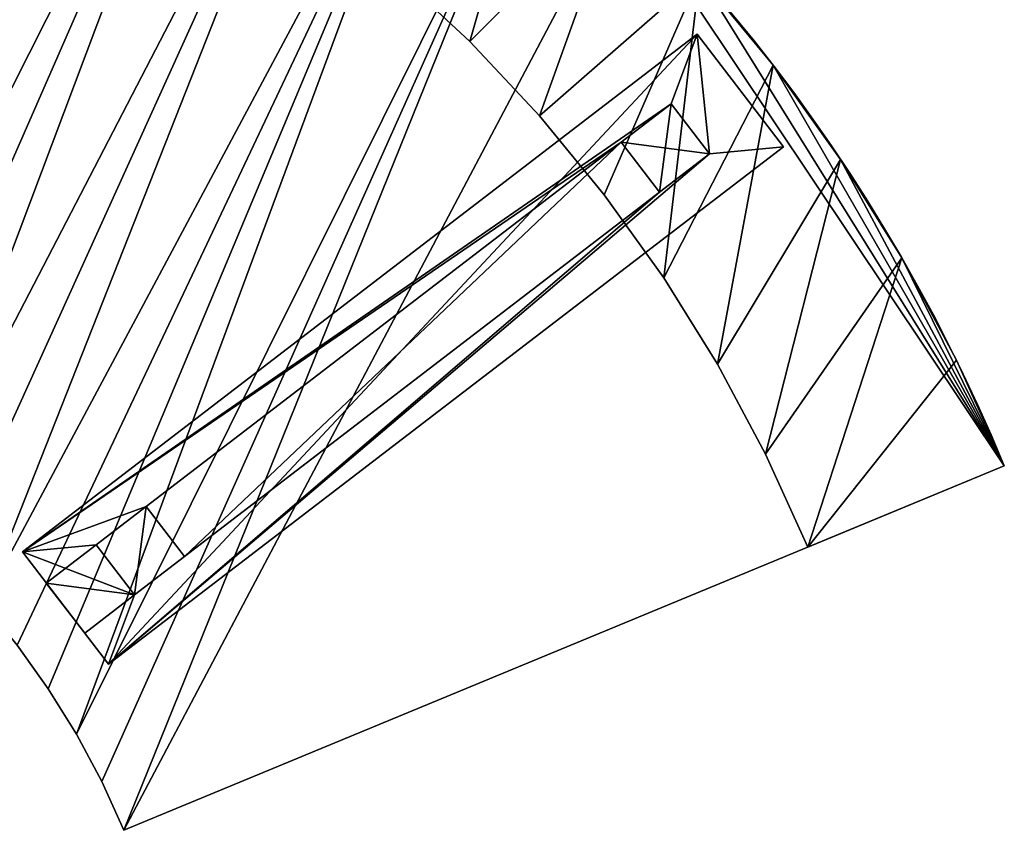
# Model space of a CAD drawing. Extents: x 437 to 5715, y 129 to 2416.
# Drawn here: x 4964 to 5589, y 1145 to 1660 of the extents above; entities that cross this region are included whole.
import ezdxf

# ---------------------------------------------------------------- set-up
doc = ezdxf.new("R2010")
doc.units = 0
doc.header["$LTSCALE"] = 25.4
doc.layers.get('0').update_dxf_attribs({"color": 13, "linetype": 'CONTINUOUS'})

# ---------------------------------------------------------------- blocks, each defined once
blk = doc.blocks.new('GROUP_75')
at = {"color": 0}
for p, q in [((1824.98, 425.02), (1824.98, 425.02, 320)), ((1824.98, 425.02), (1920.5, 329.5)), ((1824.98, 425.02), (1920.5, 329.5)), ((1824.98, 425.02), (1824.98, 425.02, 320)), ((1824.98, 425.02, 320), (1920.5, 329.5, 320)), ((1824.98, 425.02, 320), (1920.5, 329.5, 320)), ((1777.7, 380.73), (1777.7, 380.73, 320)), ((1777.7, 380.73), (1777.7, 380.73, 320)), ((1727.63, 339.64), (1727.63, 339.64, 320)), ((1727.63, 339.64), (1727.63, 339.64, 320)), ((1920.5, 329.5, 320), (1920.5, 329.5)), ((1920.5, 329.5, 320), (1920.5, 329.5)), ((1674.97, 301.91), (1674.97, 301.91, 320)), ((1674.97, 301.91), (1674.97, 301.91, 320)), ((1866.76, 279.18), (1866.76, 279.18, 320)), ((1866.76, 279.18), (1866.76, 279.18, 320)), ((1619.96, 267.7), (1619.96, 267.7, 320)), ((1619.96, 267.7), (1619.96, 267.7, 320)), ((1562.83, 237.16), (1562.83, 237.16, 320)), ((1562.83, 237.16), (1562.83, 237.16, 320)), ((1809.86, 232.48), (1809.86, 232.48, 320)), ((1809.86, 232.48), (1809.86, 232.48, 320)), ((1503.83, 210.43), (1503.83, 210.43, 320)), ((1503.83, 210.43), (1503.83, 210.43, 320)), ((1750.02, 189.6), (1750.02, 189.6, 320)), ((1750.02, 189.6), (1750.02, 189.6, 320)), ((1687.5, 150.72), (1687.5, 150.72, 320)), ((1687.5, 150.72), (1687.5, 150.72, 320))]:
    blk.add_line(p, q, dxfattribs=at)
for centre in [(1125, 1125), (1125, 1125, 320), (1125, 1125), (1125, 1125, 320), (1125, 1125), (1125, 1125, 320), (1125, 1125), (1125, 1125, 320), (1125, 1125), (1125, 1125, 320), (1125, 1125), (1125, 1125), (1125, 1125, 320), (1125, 1125), (1125, 1125, 320), (1125, 1125), (1125, 1125, 320), (1125, 1125), (1125, 1125, 320), (1125, 1125), (1125, 1125, 320), (1125, 1125), (1125, 1125, 320), (1125, 1125), (1125, 1125, 320), (1125, 1125), (1125, 1125, 320), (1125, 1125), (1125, 1125, 320), (1125, 1125), (1125, 1125, 320), (1125, 1125), (1125, 1125, 320), (1125, 1125), (1125, 1125, 320), (1125, 1125), (1125, 1125, 320), (1125, 1125), (1125, 1125, 320), (1125, 1125), (1125, 1125, 320), (1125, 1125), (1125, 1125, 320), (1125, 1125), (1125, 1125, 320), (1125, 1125), (1125, 1125, 320), (1125, 1125), (1125, 1125, 320), (1125, 1125), (1125, 1125, 320), (1125, 1125), (1125, 1125, 320), (1125, 1125), (1125, 1125, 320), (1125, 1125), (1125, 1125, 320), (1125, 1125), (1125, 1125, 320), (1125, 1125), (1125, 1125, 320), (1125, 1125), (1125, 1125, 320), (1125, 1125), (1125, 1125, 320), (1125, 1125), (1125, 1125, 320), (1125, 1125), (1125, 1125, 320), (1125, 1125), (1125, 1125, 320), (1125, 1125), (1125, 1125, 320), (1125, 1125, 320), (1125, 1125, 320)]:
    blk.add_arc(centre, 1125, 180, 315, dxfattribs=at)
mesh = blk.add_polyface(dxfattribs=at)
corners = [(135.07, 1125), (2.41, 1051.42), (0, 1125), (9.62, 978.16), (21.62, 905.52), (38.33, 833.83), (59.7, 763.38), (85.64, 694.48), (116.02, 627.43), (150.72, 562.5), (137.19, 1060.26), (143.54, 995.79), (154.09, 931.87), (189.6, 499.98), (168.8, 868.79), (187.61, 806.8), (210.43, 746.17), (232.48, 440.14), (237.16, 687.17), (279.18, 383.24), (267.7, 630.04), (301.91, 575.03), (329.5, 329.5), (339.64, 522.37), (383.24, 279.18), (380.73, 472.3), (425.02, 425.02), (440.14, 232.48), (472.3, 380.73), (499.98, 189.6), (522.37, 339.64), (562.5, 150.72), (575.03, 301.91), (627.43, 116.02), (630.04, 267.7), (694.48, 85.64), (687.17, 237.16), (746.17, 210.43), (763.38, 59.7), (806.8, 187.61), (833.83, 38.33), (868.79, 168.8), (905.52, 21.62), (931.87, 154.09), (978.16, 9.62), (995.79, 143.54), (1051.42, 2.41), (1060.26, 137.19), (1125, 0), (1125, 135.07), (1198.58, 2.41), (1189.74, 137.19), (1254.21, 143.54), (1271.84, 9.62), (1318.13, 154.09), (1344.48, 21.62), (1381.21, 168.8), (1416.17, 38.33), (1443.2, 187.61), (1486.62, 59.7), (1503.83, 210.43), (1555.52, 85.64), (1562.83, 237.16), (1622.57, 116.02), (1619.96, 267.7), (1674.97, 301.91), (1687.5, 150.72), (1727.63, 339.64), (1750.02, 189.6), (1777.7, 380.73), (1809.86, 232.48), (1824.98, 425.02), (1866.76, 279.18), (1920.5, 329.5)]
mesh.append_faces([[corners[k] for k in face] for face in [(0, 1, 2), (72, 71, 73)]], dxfattribs={"vtx0": -1, "color": 0})
mesh.append_faces([[corners[k] for k in face] for face in [(1, 0, 3), (3, 0, 4), (4, 0, 5), (5, 0, 6), (6, 0, 7), (7, 0, 8), (8, 0, 9), (9, 12, 13), (13, 16, 17), (17, 18, 19), (19, 21, 22), (22, 23, 24), (24, 26, 27), (27, 28, 29), (29, 30, 31), (31, 32, 33), (33, 34, 35), (35, 37, 38), (38, 39, 40), (40, 41, 42), (42, 43, 44), (44, 45, 46), (46, 47, 48), (48, 49, 50), (50, 52, 53), (53, 54, 55), (55, 56, 57), (57, 58, 59), (59, 60, 61), (61, 62, 63), (63, 65, 66), (66, 67, 68), (68, 69, 70), (70, 71, 72)]], dxfattribs={"vtx0": -1, "vtx1": -1, "color": 0})
mesh.append_faces([[corners[k] for k in face] for face in [(9, 0, 10), (9, 10, 11), (9, 11, 12), (13, 12, 14), (13, 14, 15), (13, 15, 16), (17, 16, 18), (19, 18, 20), (19, 20, 21), (22, 21, 23), (24, 23, 25), (24, 25, 26), (27, 26, 28), (29, 28, 30), (31, 30, 32), (33, 32, 34), (35, 34, 36), (35, 36, 37), (38, 37, 39), (40, 39, 41), (42, 41, 43), (44, 43, 45), (46, 45, 47), (48, 47, 49), (50, 49, 51), (50, 51, 52), (53, 52, 54), (55, 54, 56), (57, 56, 58), (59, 58, 60), (61, 60, 62), (63, 62, 64), (63, 64, 65), (66, 65, 67), (68, 67, 69), (70, 69, 71)]], dxfattribs={"vtx0": -1, "vtx2": -1, "color": 0})
mesh = blk.add_polyface(dxfattribs=at)
corners = [(2.41, 1051.42, 320), (135.07, 1125, 320), (0, 1125, 320), (9.62, 978.16, 320), (21.62, 905.52, 320), (38.33, 833.83, 320), (59.7, 763.38, 320), (85.64, 694.48, 320), (116.02, 627.43, 320), (150.72, 562.5, 320), (137.19, 1060.26, 320), (143.54, 995.79, 320), (154.09, 931.87, 320), (189.6, 499.98, 320), (168.8, 868.79, 320), (187.61, 806.8, 320), (210.43, 746.17, 320), (232.48, 440.14, 320), (237.16, 687.17, 320), (279.18, 383.24, 320), (267.7, 630.04, 320), (301.91, 575.03, 320), (329.5, 329.5, 320), (339.64, 522.37, 320), (383.24, 279.18, 320), (380.73, 472.3, 320), (425.02, 425.02, 320), (440.14, 232.48, 320), (472.3, 380.73, 320), (499.98, 189.6, 320), (522.37, 339.64, 320), (562.5, 150.72, 320), (575.03, 301.91, 320), (627.43, 116.02, 320), (630.04, 267.7, 320), (694.48, 85.64, 320), (687.17, 237.16, 320), (746.17, 210.43, 320), (763.38, 59.7, 320), (806.8, 187.61, 320), (833.83, 38.33, 320), (868.79, 168.8, 320), (905.52, 21.62, 320), (931.87, 154.09, 320), (978.16, 9.62, 320), (995.79, 143.54, 320), (1051.42, 2.41, 320), (1060.26, 137.19, 320), (1125, 0, 320), (1125, 135.07, 320), (1198.58, 2.41, 320), (1189.74, 137.19, 320), (1254.21, 143.54, 320), (1271.84, 9.62, 320), (1318.13, 154.09, 320), (1344.48, 21.62, 320), (1381.21, 168.8, 320), (1416.17, 38.33, 320), (1443.2, 187.61, 320), (1486.62, 59.7, 320), (1503.83, 210.43, 320), (1555.52, 85.64, 320), (1562.83, 237.16, 320), (1622.57, 116.02, 320), (1619.96, 267.7, 320), (1674.97, 301.91, 320), (1687.5, 150.72, 320), (1727.63, 339.64, 320), (1750.02, 189.6, 320), (1777.7, 380.73, 320), (1809.86, 232.48, 320), (1824.98, 425.02, 320), (1866.76, 279.18, 320), (1920.5, 329.5, 320)]
mesh.append_faces([[corners[k] for k in face] for face in [(0, 1, 2), (71, 72, 73)]], dxfattribs={"vtx0": -1, "color": 0})
mesh.append_faces([[corners[k] for k in face] for face in [(1, 9, 10), (10, 9, 11), (11, 9, 12), (12, 13, 14), (14, 13, 15), (15, 13, 16), (16, 17, 18), (18, 19, 20), (20, 19, 21), (21, 22, 23), (23, 24, 25), (25, 24, 26), (26, 27, 28), (28, 29, 30), (30, 31, 32), (32, 33, 34), (34, 35, 36), (36, 35, 37), (37, 38, 39), (39, 40, 41), (41, 42, 43), (43, 44, 45), (45, 46, 47), (47, 48, 49), (49, 50, 51), (51, 50, 52), (52, 53, 54), (54, 55, 56), (56, 57, 58), (58, 59, 60), (60, 61, 62), (62, 63, 64), (64, 63, 65), (65, 66, 67), (67, 68, 69), (69, 70, 71)]], dxfattribs={"vtx0": -1, "vtx1": -1, "color": 0})
mesh.append_faces([[corners[k] for k in face] for face in [(1, 0, 3), (1, 3, 4), (1, 4, 5), (1, 5, 6), (1, 6, 7), (1, 7, 8), (1, 8, 9), (12, 9, 13), (16, 13, 17), (18, 17, 19), (21, 19, 22), (23, 22, 24), (26, 24, 27), (28, 27, 29), (30, 29, 31), (32, 31, 33), (34, 33, 35), (37, 35, 38), (39, 38, 40), (41, 40, 42), (43, 42, 44), (45, 44, 46), (47, 46, 48), (49, 48, 50), (52, 50, 53), (54, 53, 55), (56, 55, 57), (58, 57, 59), (60, 59, 61), (62, 61, 63), (65, 63, 66), (67, 66, 68), (69, 68, 70), (71, 70, 72)]], dxfattribs={"vtx0": -1, "vtx2": -1, "color": 0})
mesh = blk.add_polyface(dxfattribs=at)
corners = [(1777.7, 380.73, 320), (1824.98, 425.02), (1777.7, 380.73), (1824.98, 425.02, 320)]
mesh.append_faces([[corners[k] for k in face] for face in [(0, 1, 2), (1, 0, 3)]], dxfattribs={"vtx0": -1, "color": 0})
mesh = blk.add_polyface(dxfattribs=at)
corners = [(1824.98, 425.02), (1920.5, 329.5, 320), (1920.5, 329.5), (1824.98, 425.02, 320)]
mesh.append_faces([[corners[k] for k in face] for face in [(0, 1, 2), (1, 0, 3)]], dxfattribs={"vtx0": -1, "color": 0})
mesh = blk.add_polyface(dxfattribs=at)
corners = [(1727.63, 339.64, 320), (1777.7, 380.73), (1727.63, 339.64), (1777.7, 380.73, 320)]
mesh.append_faces([[corners[k] for k in face] for face in [(0, 1, 2), (1, 0, 3)]], dxfattribs={"vtx0": -1, "color": 0})
mesh = blk.add_polyface(dxfattribs=at)
corners = [(1674.97, 301.91, 320), (1727.63, 339.64), (1674.97, 301.91), (1727.63, 339.64, 320)]
mesh.append_faces([[corners[k] for k in face] for face in [(0, 1, 2), (1, 0, 3)]], dxfattribs={"vtx0": -1, "color": 0})
mesh = blk.add_polyface(dxfattribs=at)
corners = [(1920.5, 329.5, 320), (1866.76, 279.18), (1920.5, 329.5), (1866.76, 279.18, 320)]
mesh.append_faces([[corners[k] for k in face] for face in [(0, 1, 2), (1, 0, 3)]], dxfattribs={"vtx0": -1, "color": 0})
mesh = blk.add_polyface(dxfattribs=at)
corners = [(1619.96, 267.7, 320), (1674.97, 301.91), (1619.96, 267.7), (1674.97, 301.91, 320)]
mesh.append_faces([[corners[k] for k in face] for face in [(0, 1, 2), (1, 0, 3)]], dxfattribs={"vtx0": -1, "color": 0})
mesh = blk.add_polyface(dxfattribs=at)
corners = [(1866.76, 279.18, 320), (1809.86, 232.48), (1866.76, 279.18), (1809.86, 232.48, 320)]
mesh.append_faces([[corners[k] for k in face] for face in [(0, 1, 2), (1, 0, 3)]], dxfattribs={"vtx0": -1, "color": 0})
mesh = blk.add_polyface(dxfattribs=at)
corners = [(1562.83, 237.16, 320), (1619.96, 267.7), (1562.83, 237.16), (1619.96, 267.7, 320)]
mesh.append_faces([[corners[k] for k in face] for face in [(0, 1, 2), (1, 0, 3)]], dxfattribs={"vtx0": -1, "color": 0})
mesh = blk.add_polyface(dxfattribs=at)
corners = [(1503.83, 210.43, 320), (1562.83, 237.16), (1503.83, 210.43), (1562.83, 237.16, 320)]
mesh.append_faces([[corners[k] for k in face] for face in [(0, 1, 2), (1, 0, 3)]], dxfattribs={"vtx0": -1, "color": 0})
mesh = blk.add_polyface(dxfattribs=at)
corners = [(1809.86, 232.48, 320), (1750.02, 189.6), (1809.86, 232.48), (1750.02, 189.6, 320)]
mesh.append_faces([[corners[k] for k in face] for face in [(0, 1, 2), (1, 0, 3)]], dxfattribs={"vtx0": -1, "color": 0})
mesh = blk.add_polyface(dxfattribs=at)
corners = [(1443.2, 187.61, 320), (1503.83, 210.43), (1443.2, 187.61), (1503.83, 210.43, 320)]
mesh.append_faces([[corners[k] for k in face] for face in [(0, 1, 2), (1, 0, 3)]], dxfattribs={"vtx0": -1, "color": 0})
mesh = blk.add_polyface(dxfattribs=at)
corners = [(1750.02, 189.6, 320), (1687.5, 150.72), (1750.02, 189.6), (1687.5, 150.72, 320)]
mesh.append_faces([[corners[k] for k in face] for face in [(0, 1, 2), (1, 0, 3)]], dxfattribs={"vtx0": -1, "color": 0})
mesh = blk.add_polyface(dxfattribs=at)
corners = [(1687.5, 150.72, 320), (1622.57, 116.02), (1687.5, 150.72), (1622.57, 116.02, 320)]
mesh.append_faces([[corners[k] for k in face] for face in [(0, 1, 2), (1, 0, 3)]], dxfattribs={"vtx0": -1, "color": 0})
blk = doc.blocks.new('GROUP_76')
at = {"color": 0}
for p, q in [((1467.86, 734.04), (1492.7, 757.3)), ((1492.7, 757.3, 160), (1467.86, 734.04, 160)), ((1492.7, 757.3, 160), (1467.86, 734.04, 160)), ((1467.86, 734.04), (1492.7, 757.3)), ((1492.7, 757.3, 160), (1492.7, 757.3)), ((1492.7, 757.3, 160), (1920.5, 329.5, 160)), ((1920.5, 329.5), (1492.7, 757.3)), ((1492.7, 757.3, 160), (1492.7, 757.3)), ((1492.7, 757.3, 160), (1920.5, 329.5, 160)), ((1920.5, 329.5), (1492.7, 757.3)), ((1441.56, 712.46), (1467.86, 734.04)), ((1467.86, 734.04, 160), (1441.56, 712.46, 160)), ((1467.86, 734.04, 160), (1441.56, 712.46, 160)), ((1441.56, 712.46), (1467.86, 734.04)), ((1467.86, 734.04, 160), (1467.86, 734.04)), ((1467.86, 734.04, 160), (1467.86, 734.04)), ((1413.9, 692.64), (1441.56, 712.46)), ((1441.56, 712.46, 160), (1413.9, 692.64, 160)), ((1441.56, 712.46, 160), (1413.9, 692.64, 160)), ((1413.9, 692.64), (1441.56, 712.46)), ((1441.56, 712.46, 160), (1441.56, 712.46)), ((1441.56, 712.46, 160), (1441.56, 712.46)), ((1385, 674.67), (1413.9, 692.64)), ((1413.9, 692.64, 160), (1385, 674.67, 160)), ((1413.9, 692.64, 160), (1385, 674.67, 160)), ((1385, 674.67), (1413.9, 692.64)), ((1413.9, 692.64, 160), (1413.9, 692.64)), ((1413.9, 692.64, 160), (1413.9, 692.64)), ((1920.5, 329.5, 160), (1866.76, 279.18, 160)), ((1920.5, 329.5), (1866.76, 279.18)), ((1920.5, 329.5, 160), (1866.76, 279.18, 160)), ((1920.5, 329.5), (1866.76, 279.18)), ((1920.5, 329.5, 160), (1920.5, 329.5)), ((1920.5, 329.5, 160), (1920.5, 329.5)), ((1866.76, 279.18, 160), (1809.86, 232.48, 160)), ((1866.76, 279.18), (1809.86, 232.48)), ((1866.76, 279.18, 160), (1809.86, 232.48, 160)), ((1866.76, 279.18), (1809.86, 232.48)), ((1866.76, 279.18), (1866.76, 279.18, 160)), ((1866.76, 279.18), (1866.76, 279.18, 160)), ((1809.86, 232.48, 160), (1750.02, 189.6, 160)), ((1809.86, 232.48), (1750.02, 189.6)), ((1809.86, 232.48, 160), (1750.02, 189.6, 160)), ((1809.86, 232.48), (1750.02, 189.6)), ((1809.86, 232.48), (1809.86, 232.48, 160)), ((1809.86, 232.48), (1809.86, 232.48, 160)), ((1750.02, 189.6, 160), (1687.5, 150.72, 160)), ((1750.02, 189.6), (1687.5, 150.72)), ((1750.02, 189.6, 160), (1687.5, 150.72, 160)), ((1750.02, 189.6), (1687.5, 150.72)), ((1750.02, 189.6), (1750.02, 189.6, 160)), ((1750.02, 189.6), (1750.02, 189.6, 160)), ((1687.5, 150.72, 160), (1622.57, 116.02, 160)), ((1687.5, 150.72), (1622.57, 116.02)), ((1687.5, 150.72, 160), (1622.57, 116.02, 160)), ((1687.5, 150.72), (1622.57, 116.02)), ((1687.5, 150.72), (1687.5, 150.72, 160)), ((1687.5, 150.72), (1687.5, 150.72, 160))]:
    blk.add_line(p, q, dxfattribs=at)
mesh = blk.add_polyface(dxfattribs=at)
corners = [(2.41, 1051.42, 160), (605, 1125, 160), (0, 1125, 160), (9.62, 978.16, 160), (21.62, 905.52, 160), (38.33, 833.83, 160), (59.7, 763.38, 160), (85.64, 694.48, 160), (116.02, 627.43, 160), (150.72, 562.5, 160), (189.6, 499.98, 160), (232.48, 440.14, 160), (279.18, 383.24, 160), (329.5, 329.5, 160), (383.24, 279.18, 160), (440.14, 232.48, 160), (499.98, 189.6, 160), (562.5, 150.72, 160), (627.43, 116.02, 160), (606.11, 1090.99, 160), (609.45, 1057.13, 160), (614.99, 1023.55, 160), (622.72, 990.41, 160), (632.6, 957.85, 160), (694.48, 85.64, 160), (644.58, 926, 160), (658.63, 895.01, 160), (674.67, 865, 160), (692.64, 836.1, 160), (712.46, 808.44, 160), (763.38, 59.7, 160), (734.04, 782.14, 160), (757.3, 757.3, 160), (782.14, 734.04, 160), (833.83, 38.33, 160), (808.44, 712.46, 160), (836.1, 692.64, 160), (905.52, 21.62, 160), (865, 674.67, 160), (895.01, 658.63, 160), (926, 644.58, 160), (978.16, 9.62, 160), (957.85, 632.6, 160), (990.41, 622.72, 160), (1051.42, 2.41, 160), (1023.55, 614.99, 160), (1057.13, 609.45, 160), (1125, 0, 160), (1090.99, 606.11, 160), (1125, 605, 160), (1159.01, 606.11, 160), (1198.58, 2.41, 160), (1192.87, 609.45, 160), (1226.45, 614.99, 160), (1271.84, 9.62, 160), (1259.59, 622.72, 160), (1292.15, 632.6, 160), (1344.48, 21.62, 160), (1324, 644.58, 160), (1354.99, 658.63, 160), (1416.17, 38.33, 160), (1385, 674.67, 160), (1413.9, 692.64, 160), (1441.56, 712.46, 160), (1486.62, 59.7, 160), (1467.86, 734.04, 160), (1492.7, 757.3, 160), (1555.52, 85.64, 160), (1920.5, 329.5, 160), (1622.57, 116.02, 160), (1687.5, 150.72, 160), (1750.02, 189.6, 160), (1809.86, 232.48, 160), (1866.76, 279.18, 160)]
mesh.append_faces([[corners[k] for k in face] for face in [(0, 1, 2), (68, 72, 73)]], dxfattribs={"vtx0": -1, "color": 0})
mesh.append_faces([[corners[k] for k in face] for face in [(1, 18, 19), (19, 18, 20), (20, 18, 21), (21, 18, 22), (22, 18, 23), (23, 24, 25), (25, 24, 26), (26, 24, 27), (27, 24, 28), (28, 24, 29), (29, 30, 31), (31, 30, 32), (32, 30, 33), (33, 34, 35), (35, 34, 36), (36, 37, 38), (38, 37, 39), (39, 37, 40), (40, 41, 42), (42, 41, 43), (43, 44, 45), (45, 44, 46), (46, 47, 48), (48, 47, 49), (49, 47, 50), (50, 51, 52), (52, 51, 53), (53, 54, 55), (55, 54, 56), (56, 57, 58), (58, 57, 59), (59, 60, 61), (61, 60, 62), (62, 60, 63), (63, 64, 65), (65, 64, 66), (66, 67, 68)]], dxfattribs={"vtx0": -1, "vtx1": -1, "color": 0})
mesh.append_faces([[corners[k] for k in face] for face in [(1, 0, 3), (1, 3, 4), (1, 4, 5), (1, 5, 6), (1, 6, 7), (1, 7, 8), (1, 8, 9), (1, 9, 10), (1, 10, 11), (1, 11, 12), (1, 12, 13), (1, 13, 14), (1, 14, 15), (1, 15, 16), (1, 16, 17), (1, 17, 18), (23, 18, 24), (29, 24, 30), (33, 30, 34), (36, 34, 37), (40, 37, 41), (43, 41, 44), (46, 44, 47), (50, 47, 51), (53, 51, 54), (56, 54, 57), (59, 57, 60), (63, 60, 64), (66, 64, 67), (68, 67, 69), (68, 69, 70), (68, 70, 71), (68, 71, 72)]], dxfattribs={"vtx0": -1, "vtx2": -1, "color": 0})
mesh = blk.add_polyface(dxfattribs=at)
corners = [(605, 1125), (2.41, 1051.42), (0, 1125), (9.62, 978.16), (21.62, 905.52), (38.33, 833.83), (59.7, 763.38), (85.64, 694.48), (116.02, 627.43), (150.72, 562.5), (189.6, 499.98), (232.48, 440.14), (279.18, 383.24), (329.5, 329.5), (383.24, 279.18), (440.14, 232.48), (499.98, 189.6), (562.5, 150.72), (627.43, 116.02), (606.11, 1090.99), (609.45, 1057.13), (614.99, 1023.55), (622.72, 990.41), (632.6, 957.85), (694.48, 85.64), (644.58, 926), (658.63, 895.01), (674.67, 865), (692.64, 836.1), (712.46, 808.44), (763.38, 59.7), (734.04, 782.14), (757.3, 757.3), (782.14, 734.04), (833.83, 38.33), (808.44, 712.46), (836.1, 692.64), (905.52, 21.62), (865, 674.67), (895.01, 658.63), (926, 644.58), (978.16, 9.62), (957.85, 632.6), (990.41, 622.72), (1051.42, 2.41), (1023.55, 614.99), (1057.13, 609.45), (1125, 0), (1090.99, 606.11), (1125, 605), (1159.01, 606.11), (1198.58, 2.41), (1192.87, 609.45), (1226.45, 614.99), (1271.84, 9.62), (1259.59, 622.72), (1292.15, 632.6), (1344.48, 21.62), (1324, 644.58), (1354.99, 658.63), (1416.17, 38.33), (1385, 674.67), (1413.9, 692.64), (1441.56, 712.46), (1486.62, 59.7), (1467.86, 734.04), (1492.7, 757.3), (1555.52, 85.64), (1920.5, 329.5), (1622.57, 116.02), (1687.5, 150.72), (1750.02, 189.6), (1809.86, 232.48), (1866.76, 279.18)]
mesh.append_faces([[corners[k] for k in face] for face in [(0, 1, 2), (72, 68, 73)]], dxfattribs={"vtx0": -1, "color": 0})
mesh.append_faces([[corners[k] for k in face] for face in [(1, 0, 3), (3, 0, 4), (4, 0, 5), (5, 0, 6), (6, 0, 7), (7, 0, 8), (8, 0, 9), (9, 0, 10), (10, 0, 11), (11, 0, 12), (12, 0, 13), (13, 0, 14), (14, 0, 15), (15, 0, 16), (16, 0, 17), (17, 0, 18), (18, 23, 24), (24, 29, 30), (30, 33, 34), (34, 36, 37), (37, 40, 41), (41, 43, 44), (44, 46, 47), (47, 50, 51), (51, 53, 54), (54, 56, 57), (57, 59, 60), (60, 63, 64), (64, 66, 67), (67, 68, 69), (69, 68, 70), (70, 68, 71), (71, 68, 72)]], dxfattribs={"vtx0": -1, "vtx1": -1, "color": 0})
mesh.append_faces([[corners[k] for k in face] for face in [(18, 0, 19), (18, 19, 20), (18, 20, 21), (18, 21, 22), (18, 22, 23), (24, 23, 25), (24, 25, 26), (24, 26, 27), (24, 27, 28), (24, 28, 29), (30, 29, 31), (30, 31, 32), (30, 32, 33), (34, 33, 35), (34, 35, 36), (37, 36, 38), (37, 38, 39), (37, 39, 40), (41, 40, 42), (41, 42, 43), (44, 43, 45), (44, 45, 46), (47, 46, 48), (47, 48, 49), (47, 49, 50), (51, 50, 52), (51, 52, 53), (54, 53, 55), (54, 55, 56), (57, 56, 58), (57, 58, 59), (60, 59, 61), (60, 61, 62), (60, 62, 63), (64, 63, 65), (64, 65, 66), (67, 66, 68)]], dxfattribs={"vtx0": -1, "vtx2": -1, "color": 0})
mesh = blk.add_polyface(dxfattribs=at)
corners = [(1467.86, 734.04, 160), (1492.7, 757.3), (1467.86, 734.04), (1492.7, 757.3, 160)]
mesh.append_faces([[corners[k] for k in face] for face in [(0, 1, 2), (1, 0, 3)]], dxfattribs={"vtx0": -1, "color": 0})
mesh = blk.add_polyface(dxfattribs=at)
corners = [(1492.7, 757.3), (1920.5, 329.5, 160), (1920.5, 329.5), (1492.7, 757.3, 160)]
mesh.append_faces([[corners[k] for k in face] for face in [(0, 1, 2), (1, 0, 3)]], dxfattribs={"vtx0": -1, "color": 0})
mesh = blk.add_polyface(dxfattribs=at)
corners = [(1441.56, 712.46, 160), (1467.86, 734.04), (1441.56, 712.46), (1467.86, 734.04, 160)]
mesh.append_faces([[corners[k] for k in face] for face in [(0, 1, 2), (1, 0, 3)]], dxfattribs={"vtx0": -1, "color": 0})
mesh = blk.add_polyface(dxfattribs=at)
corners = [(1413.9, 692.64, 160), (1441.56, 712.46), (1413.9, 692.64), (1441.56, 712.46, 160)]
mesh.append_faces([[corners[k] for k in face] for face in [(0, 1, 2), (1, 0, 3)]], dxfattribs={"vtx0": -1, "color": 0})
mesh = blk.add_polyface(dxfattribs=at)
corners = [(1385, 674.67, 160), (1413.9, 692.64), (1385, 674.67), (1413.9, 692.64, 160)]
mesh.append_faces([[corners[k] for k in face] for face in [(0, 1, 2), (1, 0, 3)]], dxfattribs={"vtx0": -1, "color": 0})
mesh = blk.add_polyface(dxfattribs=at)
corners = [(1920.5, 329.5, 160), (1866.76, 279.18), (1920.5, 329.5), (1866.76, 279.18, 160)]
mesh.append_faces([[corners[k] for k in face] for face in [(0, 1, 2), (1, 0, 3)]], dxfattribs={"vtx0": -1, "color": 0})
mesh = blk.add_polyface(dxfattribs=at)
corners = [(1866.76, 279.18, 160), (1809.86, 232.48), (1866.76, 279.18), (1809.86, 232.48, 160)]
mesh.append_faces([[corners[k] for k in face] for face in [(0, 1, 2), (1, 0, 3)]], dxfattribs={"vtx0": -1, "color": 0})
mesh = blk.add_polyface(dxfattribs=at)
corners = [(1809.86, 232.48, 160), (1750.02, 189.6), (1809.86, 232.48), (1750.02, 189.6, 160)]
mesh.append_faces([[corners[k] for k in face] for face in [(0, 1, 2), (1, 0, 3)]], dxfattribs={"vtx0": -1, "color": 0})
mesh = blk.add_polyface(dxfattribs=at)
corners = [(1750.02, 189.6, 160), (1687.5, 150.72), (1750.02, 189.6), (1687.5, 150.72, 160)]
mesh.append_faces([[corners[k] for k in face] for face in [(0, 1, 2), (1, 0, 3)]], dxfattribs={"vtx0": -1, "color": 0})
mesh = blk.add_polyface(dxfattribs=at)
corners = [(1687.5, 150.72, 160), (1622.57, 116.02), (1687.5, 150.72), (1622.57, 116.02, 160)]
mesh.append_faces([[corners[k] for k in face] for face in [(0, 1, 2), (1, 0, 3)]], dxfattribs={"vtx0": -1, "color": 0})
blk = doc.blocks.new('GROUP_72')
at = {"color": 0}
for name, p in [('GROUP_75', (0, 0, 260)), ('GROUP_76', (0, 0))]:
    blk.add_blockref(name, p, dxfattribs=at)
blk = doc.blocks.new('GROUP_4')
at = {"color": 0}
blk.add_blockref('GROUP_72', (0, 0, 300), dxfattribs=at)
blk = doc.blocks.new('GROUP_18')
at = {"color": 0}
for p, q in [((15, 540, 4), (15, 0, 4)), ((105, 540, 4), (15, 540, 4)), ((15, 540, -1), (15, 0, -1)), ((15, 540, 4), (15, 0, 4)), ((15, 540, -1), (15, 540, 4)), ((105, 540, -1), (15, 540, -1)), ((15, 540, -1), (15, 540, 4)), ((105, 540, 4), (15, 540, 4)), ((15, 540, -1), (15, 0, -1)), ((105, 540, -1), (15, 540, -1)), ((105, 0, 4), (105, 540, 4)), ((105, 0, -1), (105, 540, -1)), ((105, 540, -1), (105, 540, 4)), ((105, 0, 4), (105, 540, 4)), ((105, 540, -1), (105, 540, 4)), ((105, 0, -1), (105, 540, -1)), ((40, 500, 4), (80, 500, 4)), ((40, 500, 4), (40, 500, 300)), ((40, 500, 300), (80, 500, 300)), ((40, 460, 4), (40, 500, 4)), ((40, 460, 300), (40, 500, 300)), ((40, 500, 4), (40, 500, 300)), ((40, 460, 300), (40, 500, 300)), ((40, 500, 300), (80, 500, 300)), ((40, 460, 4), (40, 500, 4)), ((40, 500, 4), (80, 500, 4)), ((80, 500, 4), (80, 500, 300)), ((80, 500, 4), (80, 460, 4)), ((80, 500, 4), (80, 500, 300)), ((80, 500, 300), (80, 460, 300)), ((80, 500, 300), (80, 460, 300)), ((80, 500, 4), (80, 460, 4)), ((80, 460, 4), (40, 460, 4)), ((80, 460, 300), (40, 460, 300)), ((40, 460, 4), (40, 460, 300)), ((40, 460, 4), (40, 460, 300)), ((80, 460, 300), (40, 460, 300)), ((80, 460, 4), (40, 460, 4)), ((80, 460, 4), (80, 460, 300)), ((80, 460, 4), (80, 460, 300)), ((40, 40, 4), (40, 80, 4)), ((40, 80, 4), (40, 40, 300)), ((40, 80, 4), (80, 80, 4)), ((40, 80, 4), (40, 40, 300)), ((40, 40, 4), (40, 80, 4)), ((40, 80, 4), (80, 80, 4)), ((80, 80, 4), (80, 40, 4)), ((80, 80, 4), (80, 40, 300)), ((80, 80, 4), (80, 40, 300)), ((80, 80, 4), (80, 40, 4)), ((80, 40, 4), (40, 40, 4)), ((40, 40, 4), (40, 0, 300)), ((40, 0, 300), (40, 40, 300)), ((40, 40, 300), (80, 40, 300)), ((40, 40, 4), (40, 0, 300)), ((40, 0, 300), (40, 40, 300)), ((40, 40, 300), (80, 40, 300)), ((80, 40, 4), (40, 40, 4)), ((80, 40, 4), (80, 0, 300)), ((80, 40, 300), (80, 0, 300)), ((80, 40, 4), (80, 0, 300)), ((80, 40, 300), (80, 0, 300)), ((15, 0, 4), (105, 0, 4)), ((15, 0, -1), (105, 0, -1)), ((15, 0, 4), (105, 0, 4)), ((15, 0, -1), (15, 0, 4)), ((15, 0, -1), (15, 0, 4)), ((15, 0, -1), (105, 0, -1)), ((80, 0, 300), (40, 0, 300)), ((80, 0, 300), (40, 0, 300)), ((105, 0, -1), (105, 0, 4)), ((105, 0, -1), (105, 0, 4))]:
    blk.add_line(p, q, dxfattribs=at)
mesh = blk.add_polyface(dxfattribs=at)
corners = [(15, 0, 4), (40, 40, 4), (40, 460, 4), (105, 0, 4), (80, 40, 4), (80, 80, 4), (80, 460, 4), (80, 500, 4), (15, 540, 4), (40, 500, 4), (105, 540, 4), (40, 80, 4)]
mesh.append_faces([[corners[k] for k in face] for face in [(1, 3, 4), (4, 3, 5), (6, 3, 7), (8, 9, 10), (9, 0, 2), (10, 7, 3), (2, 11, 6), (11, 2, 1)]], dxfattribs={"vtx0": -1, "vtx1": -1, "color": 0})
mesh.append_faces([[corners[k] for k in face] for face in [(0, 1, 2), (5, 3, 6)]], dxfattribs={"vtx0": -1, "vtx1": -1, "vtx2": -1, "color": 0})
mesh.append_faces([[corners[k] for k in face] for face in [(1, 0, 3), (9, 8, 0), (10, 9, 7), (6, 11, 5)]], dxfattribs={"vtx0": -1, "vtx2": -1, "color": 0})
mesh = blk.add_polyface(dxfattribs=at)
corners = [(15, 540, 4), (15, 0, -1), (15, 0, 4), (15, 540, -1)]
mesh.append_faces([[corners[k] for k in face] for face in [(0, 1, 2), (1, 0, 3)]], dxfattribs={"vtx0": -1, "color": 0})
mesh = blk.add_polyface(dxfattribs=at)
corners = [(15, 540, 4), (105, 540, -1), (15, 540, -1), (105, 540, 4)]
mesh.append_faces([[corners[k] for k in face] for face in [(0, 1, 2), (1, 0, 3)]], dxfattribs={"vtx0": -1, "color": 0})
mesh = blk.add_polyface(dxfattribs=at)
corners = [(105, 540, -1), (15, 0, -1), (15, 540, -1), (105, 0, -1)]
mesh.append_faces([[corners[k] for k in face] for face in [(0, 1, 2), (1, 0, 3)]], dxfattribs={"vtx0": -1, "color": 0})
mesh = blk.add_polyface(dxfattribs=at)
corners = [(105, 540, -1), (105, 0, 4), (105, 0, -1), (105, 540, 4)]
mesh.append_faces([[corners[k] for k in face] for face in [(0, 1, 2), (1, 0, 3)]], dxfattribs={"vtx0": -1, "color": 0})
mesh = blk.add_polyface(dxfattribs=at)
corners = [(40, 500, 300), (80, 500, 4), (40, 500, 4), (80, 500, 300)]
mesh.append_faces([[corners[k] for k in face] for face in [(0, 1, 2), (1, 0, 3)]], dxfattribs={"vtx0": -1, "color": 0})
mesh = blk.add_polyface(dxfattribs=at)
corners = [(40, 500, 300), (40, 460, 4), (40, 460, 300), (40, 500, 4)]
mesh.append_faces([[corners[k] for k in face] for face in [(0, 1, 2), (1, 0, 3)]], dxfattribs={"vtx0": -1, "color": 0})
mesh = blk.add_polyface(dxfattribs=at)
corners = [(80, 460, 300), (40, 500, 300), (40, 460, 300), (80, 500, 300)]
mesh.append_faces([[corners[k] for k in face] for face in [(0, 1, 2), (1, 0, 3)]], dxfattribs={"vtx0": -1, "color": 0})
mesh = blk.add_polyface(dxfattribs=at)
corners = [(80, 460, 4), (80, 500, 300), (80, 460, 300), (80, 500, 4)]
mesh.append_faces([[corners[k] for k in face] for face in [(0, 1, 2), (1, 0, 3)]], dxfattribs={"vtx0": -1, "color": 0})
mesh = blk.add_polyface(dxfattribs=at)
corners = [(80, 460, 300), (40, 460, 4), (80, 460, 4), (40, 460, 300)]
mesh.append_faces([[corners[k] for k in face] for face in [(0, 1, 2), (1, 0, 3)]], dxfattribs={"vtx0": -1, "color": 0})
mesh = blk.add_polyface(dxfattribs=at)
corners = [(40, 40, 300), (40, 40, 4), (40, 0, 300), (40, 80, 4)]
mesh.append_faces([[corners[k] for k in face] for face in [(0, 1, 2), (1, 0, 3)]], dxfattribs={"vtx0": -1, "color": 0})
mesh = blk.add_polyface(dxfattribs=at)
corners = [(40, 40, 300), (80, 80, 4), (40, 80, 4), (80, 40, 300)]
mesh.append_faces([[corners[k] for k in face] for face in [(0, 1, 2), (1, 0, 3)]], dxfattribs={"vtx0": -1, "color": 0})
mesh = blk.add_polyface(dxfattribs=at)
corners = [(80, 40, 4), (80, 40, 300), (80, 0, 300), (80, 80, 4)]
mesh.append_faces([[corners[k] for k in face] for face in [(0, 1, 2), (1, 0, 3)]], dxfattribs={"vtx0": -1, "color": 0})
mesh = blk.add_polyface(dxfattribs=at)
corners = [(80, 0, 300), (40, 40, 4), (80, 40, 4), (40, 0, 300)]
mesh.append_faces([[corners[k] for k in face] for face in [(0, 1, 2), (1, 0, 3)]], dxfattribs={"vtx0": -1, "color": 0})
mesh = blk.add_polyface(dxfattribs=at)
corners = [(80, 0, 300), (40, 40, 300), (40, 0, 300), (80, 40, 300)]
mesh.append_faces([[corners[k] for k in face] for face in [(0, 1, 2), (1, 0, 3)]], dxfattribs={"vtx0": -1, "color": 0})
mesh = blk.add_polyface(dxfattribs=at)
corners = [(105, 0, 4), (15, 0, -1), (105, 0, -1), (15, 0, 4)]
mesh.append_faces([[corners[k] for k in face] for face in [(0, 1, 2), (1, 0, 3)]], dxfattribs={"vtx0": -1, "color": 0})
blk = doc.blocks.new('GROUP_19')
at = {"color": 0}
for p, q in [((80, 500, 461), (40, 500, 461)), ((40, 500, 461), (40, 500, 561)), ((80, 500, 561), (40, 500, 561)), ((80, 500, 561), (40, 500, 561)), ((40, 500, 561), (40, 460, 561)), ((40, 500, 461), (40, 460, 461)), ((80, 500, 461), (40, 500, 461)), ((40, 500, 461), (40, 460, 461)), ((40, 500, 561), (40, 460, 561)), ((40, 500, 461), (40, 500, 561)), ((80, 500, 461), (80, 500, 561)), ((80, 460, 561), (80, 500, 561)), ((80, 460, 461), (80, 500, 461)), ((80, 460, 461), (80, 500, 461)), ((80, 500, 461), (80, 500, 561)), ((80, 460, 561), (80, 500, 561)), ((40, 460, 561), (80, 460, 561)), ((40, 460, 461), (80, 460, 461)), ((40, 460, 461), (80, 460, 461)), ((40, 460, 561), (80, 460, 561)), ((40, 460, 461), (40, 460, 561)), ((40, 460, 461), (40, 460, 561)), ((80, 460, 461), (80, 460, 561)), ((80, 460, 461), (80, 460, 561))]:
    blk.add_line(p, q, dxfattribs=at)
at = {"color": 0, "zscale": -1}
blk.add_blockref('GROUP_18', (0, 0, 300), dxfattribs=at)
at = {"color": 0}
mesh = blk.add_polyface(dxfattribs=at)
corners = [(40, 500, 561), (80, 500, 461), (40, 500, 461), (80, 500, 561)]
mesh.append_faces([[corners[k] for k in face] for face in [(0, 1, 2), (1, 0, 3)]], dxfattribs={"vtx0": -1, "color": 0})
mesh = blk.add_polyface(dxfattribs=at)
corners = [(40, 460, 561), (80, 500, 561), (40, 500, 561), (80, 460, 561)]
mesh.append_faces([[corners[k] for k in face] for face in [(0, 1, 2), (1, 0, 3)]], dxfattribs={"vtx0": -1, "color": 0})
mesh = blk.add_polyface(dxfattribs=at)
corners = [(80, 500, 461), (40, 460, 461), (40, 500, 461), (80, 460, 461)]
mesh.append_faces([[corners[k] for k in face] for face in [(0, 1, 2), (1, 0, 3)]], dxfattribs={"vtx0": -1, "color": 0})
mesh = blk.add_polyface(dxfattribs=at)
corners = [(40, 500, 561), (40, 460, 461), (40, 460, 561), (40, 500, 461)]
mesh.append_faces([[corners[k] for k in face] for face in [(0, 1, 2), (1, 0, 3)]], dxfattribs={"vtx0": -1, "color": 0})
mesh = blk.add_polyface(dxfattribs=at)
corners = [(80, 500, 461), (80, 460, 561), (80, 460, 461), (80, 500, 561)]
mesh.append_faces([[corners[k] for k in face] for face in [(0, 1, 2), (1, 0, 3)]], dxfattribs={"vtx0": -1, "color": 0})
mesh = blk.add_polyface(dxfattribs=at)
corners = [(80, 460, 561), (40, 460, 461), (80, 460, 461), (40, 460, 561)]
mesh.append_faces([[corners[k] for k in face] for face in [(0, 1, 2), (1, 0, 3)]], dxfattribs={"vtx0": -1, "color": 0})
blk = doc.blocks.new('GROUP_12')
at = {"color": 0, "rotation": 209.9999999999945}
blk.add_blockref('GROUP_19', (1423.83, 567.27, -1), dxfattribs=at)
blk = doc.blocks.new('GROUP_9')
at = {"color": 0, "extrusion": (0, 0, -1), "zscale": -1, "rotation": 22.50000000000006}
blk.add_blockref('GROUP_4', (-1648.21, -344.88, -1), dxfattribs=at)
at = {"color": 0, "extrusion": (-9.65684e-32, -4.84104e-32, -1), "zscale": -1, "rotation": 22.50000000000976}
blk.add_blockref('GROUP_12', (-1657.9, -236.52, -1), dxfattribs=at)

msp = doc.modelspace()

# ---------------------------------------------------------------- block references
at = {"color": 0, "rotation": 180}
msp.add_blockref('GROUP_9', (5588.91, 2070.74, -13), dxfattribs=at)

doc.saveas('drawing.dxf')
